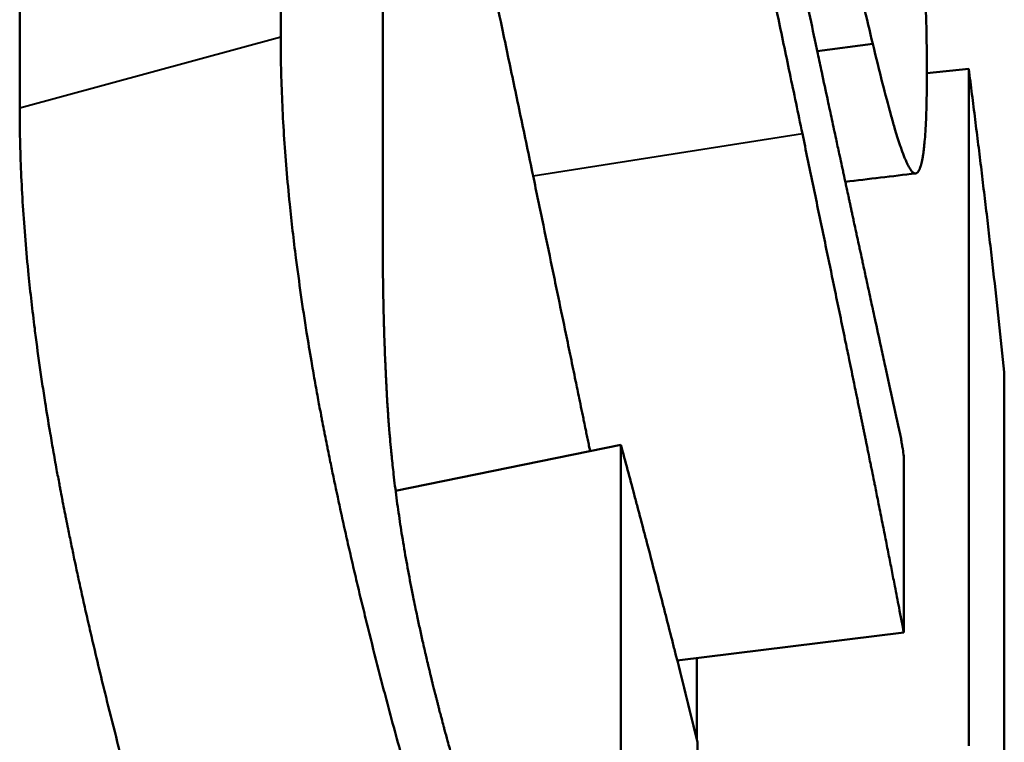
# Model space of a CAD drawing. Units: millimetres. Extents: x 76 to 497, y 174 to 379.
# Drawn here: x 416 to 418, y 336 to 338 of the extents above; entities that cross this region are included whole.
import ezdxf

# ---------------------------------------------------------------- set-up
doc = ezdxf.new("R2010")
doc.units = ezdxf.units.MM
doc.header["$LTSCALE"] = 1.5
doc.layers.add('Visible Edges(Frese)', color=7, linetype='Continuous', lineweight=50)
doc.layers.add('Visible Tangent Edges(Frese)', color=7, linetype='Continuous', lineweight=40)

msp = doc.modelspace()

# ---------------------------------------------------------------- linework, layer by layer
at = {"layer": 'Visible Edges(Frese)'}
for p, q in [((416.657, 337.6736), (416.657, 338.8912)), ((416.1801, 337.5436), (416.1801, 338.7612)), ((416.8436, 338.359), (416.8436, 337.2893)), ((417.6373, 337.647), (417.7387, 337.6606)), ((417.8377, 337.6072), (417.9141, 337.6147)), ((417.9141, 336.3788), (417.9141, 337.6147)), ((417.9791, 337.0613), (417.9791, 335.9754)), ((416.8669, 336.8446), (417.2785, 336.9282)), ((417.2785, 335.5262), (417.2785, 336.9282)), ((417.7956, 336.9077), (417.7956, 336.5856)), ((417.3815, 336.5345), (417.7956, 336.5856)), ((417.4172, 336.3917), (417.4172, 336.5389)), ((417.4187, 336.3854), (417.4187, 334.5094))]:
    msp.add_line(p, q, dxfattribs=at)
for points, knots in [([(417.7387, 337.6606), (417.7333, 337.6831), (417.7276, 337.7068), (417.7217, 337.7319), (417.7172, 337.7507), (417.7127, 337.7703), (417.708, 337.7906), (417.7064, 337.7974), (417.7048, 337.8042), (417.7032, 337.8112), (417.7, 337.825), (417.6967, 337.8392), (417.6934, 337.8538), (417.6918, 337.861), (417.6901, 337.8684), (417.6884, 337.8758), (417.685, 337.8907), (417.6815, 337.9059), (417.678, 337.9214), (417.6763, 337.9291), (417.6745, 337.937), (417.6727, 337.9449), (417.6691, 337.9608), (417.6655, 337.9769), (417.6618, 337.9935), (417.6599, 338.0017), (417.658, 338.0101), (417.6561, 338.0185), (417.6533, 338.0311), (417.6504, 338.0439), (417.6475, 338.0569), (417.6465, 338.0613), (417.6455, 338.0656), (417.6446, 338.07), (417.6426, 338.0787), (417.6406, 338.0876), (417.6386, 338.0965), (417.6376, 338.1009), (417.6366, 338.1054), (417.6356, 338.1099), (417.6341, 338.1167), (417.6326, 338.1235), (417.6311, 338.1303), (417.6305, 338.1326), (417.63, 338.1349), (417.6295, 338.1372), (417.6285, 338.1417), (417.6275, 338.1463), (417.6264, 338.151), (417.6259, 338.1533), (417.6254, 338.1556), (417.6249, 338.1579), (417.6241, 338.1614), (417.6233, 338.1649), (417.6225, 338.1684), (417.6217, 338.1719), (417.621, 338.1754), (417.6202, 338.179), (417.6194, 338.1825), (417.6186, 338.186), (417.6178, 338.1896), (417.617, 338.1931), (417.6162, 338.1967), (417.6154, 338.2003), (417.6146, 338.2038), (417.6138, 338.2074), (417.613, 338.211), (417.6122, 338.2146), (417.6114, 338.2182), (417.6106, 338.2218), (417.6098, 338.2254), (417.6089, 338.229), (417.6081, 338.2327), (417.6073, 338.2363), (417.6065, 338.2399), (417.6057, 338.2435), (417.6046, 338.2484), (417.6035, 338.2532), (417.6024, 338.2581), (417.6019, 338.2605), (417.6013, 338.2629), (417.6008, 338.2654), (417.5997, 338.2702), (417.5986, 338.2751), (417.5974, 338.28), (417.5969, 338.2824), (417.5963, 338.2849), (417.5958, 338.2873), (417.5941, 338.2947), (417.5924, 338.3021), (417.5908, 338.3095), (417.5896, 338.3144), (417.5885, 338.3193), (417.5874, 338.3243), (417.5851, 338.3342), (417.5829, 338.3441), (417.5806, 338.3541), (417.5794, 338.3591), (417.5783, 338.3641), (417.5771, 338.3691), (417.5737, 338.3841), (417.5702, 338.3993), (417.5667, 338.4145), (417.5643, 338.4246), (417.562, 338.4348), (417.5596, 338.4451), (417.5548, 338.4655), (417.55, 338.4861), (417.5451, 338.5069), (417.5427, 338.5173), (417.5402, 338.5278), (417.5378, 338.5382), (417.5304, 338.5696), (417.5228, 338.6014), (417.5151, 338.6336), (417.51, 338.655), (417.5048, 338.6766), (417.4995, 338.6984), (417.489, 338.7419), (417.4783, 338.7861), (417.4672, 338.8309), (417.4562, 338.8757), (417.4448, 338.9212), (417.4332, 338.9673)], [0, 0, 0, 0, 0.166667, 0.166667, 0.166667, 0.291667, 0.291667, 0.291667, 0.333333, 0.333333, 0.333333, 0.416667, 0.416667, 0.416667, 0.458333, 0.458333, 0.458333, 0.541667, 0.541667, 0.541667, 0.583333, 0.583333, 0.583333, 0.666667, 0.666667, 0.666667, 0.708333, 0.708333, 0.708333, 0.770833, 0.770833, 0.770833, 0.791667, 0.791667, 0.791667, 0.833333, 0.833333, 0.833333, 0.854167, 0.854167, 0.854167, 0.885417, 0.885417, 0.885417, 0.895833, 0.895833, 0.895833, 0.916667, 0.916667, 0.916667, 0.927083, 0.927083, 0.927083, 0.942708, 0.942708, 0.942708, 0.958333, 0.958333, 0.958333, 0.973958, 0.973958, 0.973958, 0.989583, 0.989583, 0.989583, 1.005208, 1.005208, 1.005208, 1.020833, 1.020833, 1.020833, 1.036458, 1.036458, 1.036458, 1.052083, 1.052083, 1.052083, 1.072917, 1.072917, 1.072917, 1.083333, 1.083333, 1.083333, 1.104167, 1.104167, 1.104167, 1.114583, 1.114583, 1.114583, 1.145833, 1.145833, 1.145833, 1.166667, 1.166667, 1.166667, 1.208333, 1.208333, 1.208333, 1.229167, 1.229167, 1.229167, 1.291667, 1.291667, 1.291667, 1.333333, 1.333333, 1.333333, 1.416667, 1.416667, 1.416667, 1.458333, 1.458333, 1.458333, 1.583333, 1.583333, 1.583333, 1.666667, 1.666667, 1.666667, 1.833333, 1.833333, 1.833333, 2, 2, 2, 2]), ([(417.6101, 337.4966), (417.6023, 337.5341), (417.5947, 337.5708), (417.5871, 337.6068), (417.5796, 337.6428), (417.5722, 337.678), (417.5649, 337.7126), (417.5613, 337.7298), (417.5577, 337.7469), (417.5541, 337.7638), (417.5487, 337.7892), (417.5435, 337.8142), (417.5383, 337.8387), (417.5366, 337.8469), (417.5349, 337.855), (417.5332, 337.8631), (417.5298, 337.8793), (417.5264, 337.8954), (417.5231, 337.9112), (417.5214, 337.9191), (417.5198, 337.927), (417.5181, 337.9348), (417.5156, 337.9465), (417.5132, 337.9582), (417.5108, 337.9697), (417.51, 337.9736), (417.5092, 337.9774), (417.5084, 337.9812), (417.5068, 337.9889), (417.5052, 337.9965), (417.5036, 338.0041), (417.5028, 338.0078), (417.5021, 338.0116), (417.5013, 338.0154), (417.5001, 338.021), (417.4989, 338.0266), (417.4978, 338.0322), (417.4974, 338.0341), (417.497, 338.0359), (417.4966, 338.0378), (417.4958, 338.0415), (417.4951, 338.0452), (417.4943, 338.0489), (417.4939, 338.0507), (417.4935, 338.0526), (417.4932, 338.0544), (417.4924, 338.0581), (417.4916, 338.0617), (417.4909, 338.0654), (417.4905, 338.0672), (417.4901, 338.0691), (417.4897, 338.0709), (417.4892, 338.0736), (417.4886, 338.0763), (417.4881, 338.0791), (417.4875, 338.0818), (417.4869, 338.0845), (417.4864, 338.0872), (417.4858, 338.0899), (417.4853, 338.0926), (417.4847, 338.0953), (417.4841, 338.098), (417.4836, 338.1007), (417.483, 338.1034), (417.4823, 338.107), (417.4816, 338.1106), (417.4808, 338.1142), (417.4804, 338.116), (417.4801, 338.1178), (417.4797, 338.1196), (417.479, 338.1232), (417.4782, 338.1268), (417.4775, 338.1304), (417.4771, 338.1322), (417.4768, 338.134), (417.4764, 338.1358), (417.4757, 338.1395), (417.4749, 338.1431), (417.4742, 338.1467), (417.4738, 338.1485), (417.4735, 338.1503), (417.4731, 338.1521), (417.472, 338.1575), (417.4709, 338.1629), (417.4698, 338.1683), (417.4691, 338.1719), (417.4684, 338.1755), (417.4676, 338.1791), (417.4662, 338.1863), (417.4647, 338.1935), (417.4633, 338.2007), (417.4626, 338.2043), (417.4618, 338.2079), (417.4611, 338.2115), (417.459, 338.2223), (417.4568, 338.2331), (417.4547, 338.2439), (417.4532, 338.2512), (417.4518, 338.2584), (417.4504, 338.2656), (417.4475, 338.28), (417.4447, 338.2944), (417.4419, 338.3088), (417.4405, 338.316), (417.4391, 338.3233), (417.4377, 338.3305), (417.4335, 338.3521), (417.4294, 338.3738), (417.4253, 338.3954), (417.4226, 338.4098), (417.4198, 338.4243), (417.4172, 338.4387), (417.4118, 338.4676), (417.4064, 338.4964), (417.4012, 338.5253), (417.396, 338.5542), (417.3908, 338.5831), (417.3857, 338.612)], [0, 0, 0, 0, 0.166667, 0.166667, 0.166667, 0.333333, 0.333333, 0.333333, 0.416667, 0.416667, 0.416667, 0.541667, 0.541667, 0.541667, 0.583333, 0.583333, 0.583333, 0.666667, 0.666667, 0.666667, 0.708333, 0.708333, 0.708333, 0.770833, 0.770833, 0.770833, 0.791667, 0.791667, 0.791667, 0.833333, 0.833333, 0.833333, 0.854167, 0.854167, 0.854167, 0.885417, 0.885417, 0.885417, 0.895833, 0.895833, 0.895833, 0.916667, 0.916667, 0.916667, 0.927083, 0.927083, 0.927083, 0.947917, 0.947917, 0.947917, 0.958333, 0.958333, 0.958333, 0.973958, 0.973958, 0.973958, 0.989583, 0.989583, 0.989583, 1.005208, 1.005208, 1.005208, 1.020833, 1.020833, 1.020833, 1.041667, 1.041667, 1.041667, 1.052083, 1.052083, 1.052083, 1.072917, 1.072917, 1.072917, 1.083333, 1.083333, 1.083333, 1.104167, 1.104167, 1.104167, 1.114583, 1.114583, 1.114583, 1.145833, 1.145833, 1.145833, 1.166667, 1.166667, 1.166667, 1.208333, 1.208333, 1.208333, 1.229167, 1.229167, 1.229167, 1.291667, 1.291667, 1.291667, 1.333333, 1.333333, 1.333333, 1.416667, 1.416667, 1.416667, 1.458333, 1.458333, 1.458333, 1.583333, 1.583333, 1.583333, 1.666667, 1.666667, 1.666667, 1.833333, 1.833333, 1.833333, 2, 2, 2, 2]), ([(417.1181, 337.4198), (417.1104, 337.4566), (417.1029, 337.4928), (417.0954, 337.5282), (417.088, 337.5636), (417.0807, 337.5983), (417.0735, 337.6323), (417.07, 337.6494), (417.0664, 337.6662), (417.0629, 337.6828), (417.0577, 337.7078), (417.0525, 337.7324), (417.0474, 337.7566), (417.0457, 337.7647), (417.044, 337.7727), (417.0423, 337.7807), (417.039, 337.7966), (417.0357, 337.8124), (417.0324, 337.828), (417.0307, 337.8358), (417.0291, 337.8435), (417.0275, 337.8513), (417.0251, 337.8628), (417.0227, 337.8743), (417.0203, 337.8857), (417.0195, 337.8895), (417.0187, 337.8932), (417.0179, 337.897), (417.0164, 337.9046), (417.0148, 337.912), (417.0133, 337.9195), (417.0125, 337.9232), (417.0117, 337.9269), (417.0109, 337.9306), (417.0098, 337.9362), (417.0086, 337.9417), (417.0075, 337.9472), (417.0071, 337.9491), (417.0067, 337.9509), (417.0063, 337.9527), (417.0056, 337.9564), (417.0048, 337.96), (417.0041, 337.9637), (417.0037, 337.9655), (417.0033, 337.9673), (417.003, 337.9691), (417.0022, 337.9728), (417.0015, 337.9764), (417.0007, 337.98), (417.0003, 337.9818), (417, 337.9836), (416.9996, 337.9854), (416.999, 337.9881), (416.9985, 337.9908), (416.9979, 337.9934), (416.9974, 337.9961), (416.9968, 337.9988), (416.9963, 338.0015), (416.9957, 338.0042), (416.9952, 338.0068), (416.9946, 338.0095), (416.9941, 338.0121), (416.9935, 338.0148), (416.993, 338.0175), (416.9923, 338.021), (416.9915, 338.0246), (416.9908, 338.0281), (416.9904, 338.0299), (416.9901, 338.0317), (416.9897, 338.0335), (416.989, 338.037), (416.9883, 338.0406), (416.9875, 338.0441), (416.9872, 338.0459), (416.9868, 338.0477), (416.9865, 338.0494), (416.9857, 338.053), (416.985, 338.0565), (416.9843, 338.0601), (416.9839, 338.0619), (416.9836, 338.0636), (416.9832, 338.0654), (416.9821, 338.0708), (416.981, 338.0761), (416.98, 338.0814), (416.9793, 338.085), (416.9785, 338.0885), (416.9778, 338.0921), (416.9764, 338.0992), (416.975, 338.1063), (416.9735, 338.1134), (416.9728, 338.117), (416.9721, 338.1205), (416.9714, 338.1241), (416.9693, 338.1347), (416.9672, 338.1454), (416.9651, 338.1561), (416.9637, 338.1632), (416.9623, 338.1703), (416.9609, 338.1774), (416.9581, 338.1917), (416.9553, 338.2059), (416.9525, 338.2201), (416.9511, 338.2272), (416.9498, 338.2344), (416.9484, 338.2415), (416.9443, 338.2629), (416.9402, 338.2842), (416.9362, 338.3056), (416.9335, 338.3199), (416.9308, 338.3341), (416.9281, 338.3484), (416.9228, 338.3769), (416.9176, 338.4054), (416.9125, 338.434), (416.9073, 338.4625), (416.9022, 338.4911), (416.8972, 338.5197)], [0, 0, 0, 0, 0.166667, 0.166667, 0.166667, 0.333333, 0.333333, 0.333333, 0.416667, 0.416667, 0.416667, 0.541667, 0.541667, 0.541667, 0.583333, 0.583333, 0.583333, 0.666667, 0.666667, 0.666667, 0.708333, 0.708333, 0.708333, 0.770833, 0.770833, 0.770833, 0.791667, 0.791667, 0.791667, 0.833333, 0.833333, 0.833333, 0.854167, 0.854167, 0.854167, 0.885417, 0.885417, 0.885417, 0.895833, 0.895833, 0.895833, 0.916667, 0.916667, 0.916667, 0.927083, 0.927083, 0.927083, 0.947917, 0.947917, 0.947917, 0.958333, 0.958333, 0.958333, 0.973958, 0.973958, 0.973958, 0.989583, 0.989583, 0.989583, 1.005208, 1.005208, 1.005208, 1.020833, 1.020833, 1.020833, 1.041667, 1.041667, 1.041667, 1.052083, 1.052083, 1.052083, 1.072917, 1.072917, 1.072917, 1.083333, 1.083333, 1.083333, 1.104167, 1.104167, 1.104167, 1.114583, 1.114583, 1.114583, 1.145833, 1.145833, 1.145833, 1.166667, 1.166667, 1.166667, 1.208333, 1.208333, 1.208333, 1.229167, 1.229167, 1.229167, 1.291667, 1.291667, 1.291667, 1.333333, 1.333333, 1.333333, 1.416667, 1.416667, 1.416667, 1.458333, 1.458333, 1.458333, 1.583333, 1.583333, 1.583333, 1.666667, 1.666667, 1.666667, 1.833333, 1.833333, 1.833333, 2, 2, 2, 2]), ([(417.7916, 338.3323), (417.794, 338.3093), (417.7963, 338.2864), (417.7985, 338.2636), (417.8007, 338.2408), (417.8028, 338.2181), (417.8049, 338.1956), (417.8059, 338.1843), (417.8069, 338.1731), (417.8079, 338.1619), (417.8094, 338.1451), (417.8108, 338.1284), (417.8121, 338.1117), (417.8126, 338.1062), (417.8131, 338.1007), (417.8135, 338.0951), (417.8144, 338.0841), (417.8153, 338.073), (417.8161, 338.0621), (417.8165, 338.0566), (417.817, 338.0511), (417.8174, 338.0456), (417.818, 338.0374), (417.8186, 338.0292), (417.8192, 338.021), (417.8194, 338.0183), (417.8196, 338.0155), (417.8198, 338.0128), (417.8202, 338.0074), (417.8206, 338.0019), (417.821, 337.9965), (417.8212, 337.9938), (417.8214, 337.9911), (417.8216, 337.9884), (417.8219, 337.983), (417.8223, 337.9775), (417.8227, 337.9721), (417.8229, 337.9694), (417.8231, 337.9667), (417.8232, 337.964), (417.8235, 337.96), (417.8238, 337.956), (417.824, 337.9519), (417.8241, 337.9506), (417.8242, 337.9492), (417.8243, 337.9479), (417.8244, 337.9459), (417.8246, 337.9439), (417.8247, 337.9418), (417.8248, 337.9398), (417.825, 337.9378), (417.8251, 337.9358), (417.8252, 337.9338), (417.8254, 337.9318), (417.8255, 337.9298), (417.8256, 337.9278), (417.8258, 337.9258), (417.8259, 337.9238), (417.826, 337.9211), (417.8262, 337.9185), (417.8264, 337.9158), (417.8265, 337.9145), (417.8265, 337.9132), (417.8266, 337.9119), (417.8269, 337.9079), (417.8271, 337.904), (417.8273, 337.9001), (417.8275, 337.8975), (417.8277, 337.8949), (417.8278, 337.8923), (417.8281, 337.8872), (417.8284, 337.882), (417.8287, 337.8769), (417.8289, 337.8744), (417.829, 337.8719), (417.8292, 337.8693), (417.8294, 337.8643), (417.8297, 337.8593), (417.83, 337.8543), (417.8301, 337.8518), (417.8303, 337.8493), (417.8304, 337.8469), (417.8308, 337.8395), (417.8312, 337.8322), (417.8315, 337.825), (417.8318, 337.8201), (417.832, 337.8154), (417.8322, 337.8106), (417.8327, 337.8012), (417.8331, 337.7918), (417.8335, 337.7827), (417.8337, 337.7781), (417.8339, 337.7736), (417.8341, 337.7691), (417.8346, 337.7555), (417.8351, 337.7424), (417.8355, 337.7296), (417.8358, 337.721), (417.8361, 337.7127), (417.8363, 337.7044), (417.8368, 337.688), (417.8371, 337.6722), (417.8373, 337.6569), (417.8375, 337.6417), (417.8377, 337.6272), (417.8377, 337.6132)], [0, 0, 0, 0, 0.166667, 0.166667, 0.166667, 0.333333, 0.333333, 0.333333, 0.416667, 0.416667, 0.416667, 0.541667, 0.541667, 0.541667, 0.583333, 0.583333, 0.583333, 0.666667, 0.666667, 0.666667, 0.708333, 0.708333, 0.708333, 0.770833, 0.770833, 0.770833, 0.791667, 0.791667, 0.791667, 0.833333, 0.833333, 0.833333, 0.854167, 0.854167, 0.854167, 0.895833, 0.895833, 0.895833, 0.916667, 0.916667, 0.916667, 0.947917, 0.947917, 0.947917, 0.958333, 0.958333, 0.958333, 0.973958, 0.973958, 0.973958, 0.989583, 0.989583, 0.989583, 1.005208, 1.005208, 1.005208, 1.020833, 1.020833, 1.020833, 1.041667, 1.041667, 1.041667, 1.052083, 1.052083, 1.052083, 1.083333, 1.083333, 1.083333, 1.104167, 1.104167, 1.104167, 1.145833, 1.145833, 1.145833, 1.166667, 1.166667, 1.166667, 1.208333, 1.208333, 1.208333, 1.229167, 1.229167, 1.229167, 1.291667, 1.291667, 1.291667, 1.333333, 1.333333, 1.333333, 1.416667, 1.416667, 1.416667, 1.458333, 1.458333, 1.458333, 1.583333, 1.583333, 1.583333, 1.666667, 1.666667, 1.666667, 1.833333, 1.833333, 1.833333, 2, 2, 2, 2]), ([(417.6109, 337.7727), (417.6153, 337.7517), (417.6197, 337.7303), (417.6243, 337.7086), (417.6289, 337.6869), (417.6336, 337.6649), (417.6383, 337.6425), (417.6407, 337.6314), (417.6431, 337.6201), (417.6455, 337.6088), (417.6491, 337.5918), (417.6528, 337.5746), (417.6566, 337.5572), (417.6578, 337.5514), (417.6591, 337.5456), (417.6603, 337.5398), (417.6628, 337.5281), (417.6653, 337.5164), (417.6679, 337.5046), (417.6692, 337.4987), (417.6704, 337.4927), (417.6717, 337.4868), (417.6736, 337.4779), (417.6756, 337.4689), (417.6775, 337.4599), (417.6782, 337.4569), (417.6788, 337.4539), (417.6795, 337.4508), (417.6808, 337.4448), (417.6821, 337.4388), (417.6834, 337.4327), (417.684, 337.4296), (417.6847, 337.4266), (417.6854, 337.4236), (417.6867, 337.4175), (417.688, 337.4113), (417.6893, 337.4052), (417.69, 337.4021), (417.6906, 337.3991), (417.6913, 337.396), (417.6923, 337.3914), (417.6933, 337.3868), (417.6943, 337.3821), (417.6946, 337.3806), (417.695, 337.379), (417.6953, 337.3775), (417.6958, 337.3752), (417.6963, 337.3728), (417.6968, 337.3705), (417.6973, 337.3682), (417.6978, 337.3658), (417.6983, 337.3635), (417.6988, 337.3612), (417.6993, 337.3588), (417.6998, 337.3565), (417.7003, 337.3542), (417.7008, 337.3518), (417.7013, 337.3495), (417.702, 337.3464), (417.7027, 337.3433), (417.7033, 337.3402), (417.7037, 337.3386), (417.704, 337.3371), (417.7043, 337.3355), (417.7053, 337.3309), (417.7063, 337.3262), (417.7073, 337.3216), (417.708, 337.3185), (417.7087, 337.3155), (417.7093, 337.3124), (417.7107, 337.3062), (417.712, 337.3001), (417.7133, 337.294), (417.714, 337.2909), (417.7146, 337.2879), (417.7153, 337.2848), (417.7166, 337.2787), (417.7179, 337.2726), (417.7192, 337.2666), (417.7199, 337.2635), (417.7205, 337.2605), (417.7212, 337.2575), (417.7231, 337.2484), (417.7251, 337.2394), (417.727, 337.2304), (417.7283, 337.2244), (417.7296, 337.2184), (417.7309, 337.2125), (417.7335, 337.2005), (417.7361, 337.1887), (417.7386, 337.1769), (417.7399, 337.171), (417.7412, 337.1651), (417.7425, 337.1593), (417.7463, 337.1417), (417.7501, 337.1243), (417.7538, 337.107), (417.7563, 337.0955), (417.7588, 337.0841), (417.7613, 337.0727), (417.7663, 337.0499), (417.7712, 337.0275), (417.776, 337.0053), (417.7809, 336.9831), (417.7857, 336.9611), (417.7904, 336.9395)], [0, 0, 0, 0, 0.166667, 0.166667, 0.166667, 0.333333, 0.333333, 0.333333, 0.416667, 0.416667, 0.416667, 0.541667, 0.541667, 0.541667, 0.583333, 0.583333, 0.583333, 0.666667, 0.666667, 0.666667, 0.708333, 0.708333, 0.708333, 0.770833, 0.770833, 0.770833, 0.791667, 0.791667, 0.791667, 0.833333, 0.833333, 0.833333, 0.854167, 0.854167, 0.854167, 0.895833, 0.895833, 0.895833, 0.916667, 0.916667, 0.916667, 0.947917, 0.947917, 0.947917, 0.958333, 0.958333, 0.958333, 0.973958, 0.973958, 0.973958, 0.989583, 0.989583, 0.989583, 1.005208, 1.005208, 1.005208, 1.020833, 1.020833, 1.020833, 1.041667, 1.041667, 1.041667, 1.052083, 1.052083, 1.052083, 1.083333, 1.083333, 1.083333, 1.104167, 1.104167, 1.104167, 1.145833, 1.145833, 1.145833, 1.166667, 1.166667, 1.166667, 1.208333, 1.208333, 1.208333, 1.229167, 1.229167, 1.229167, 1.291667, 1.291667, 1.291667, 1.333333, 1.333333, 1.333333, 1.416667, 1.416667, 1.416667, 1.458333, 1.458333, 1.458333, 1.583333, 1.583333, 1.583333, 1.666667, 1.666667, 1.666667, 1.833333, 1.833333, 1.833333, 2, 2, 2, 2]), ([(416.9938, 335.9706), (416.9774, 336.0225), (416.9614, 336.0743), (416.9459, 336.1258), (416.9303, 336.1773), (416.9152, 336.2286), (416.9006, 336.2797), (416.8933, 336.3052), (416.8861, 336.3307), (416.8791, 336.3561), (416.8685, 336.3943), (416.8582, 336.4323), (416.8482, 336.4702), (416.8449, 336.4828), (416.8416, 336.4954), (416.8383, 336.508), (416.8318, 336.5333), (416.8254, 336.5584), (416.8191, 336.5836), (416.816, 336.5961), (416.8129, 336.6087), (416.8098, 336.6212), (416.8052, 336.64), (416.8007, 336.6588), (416.7962, 336.6775), (416.7948, 336.6838), (416.7933, 336.69), (416.7918, 336.6962), (416.7889, 336.7087), (416.786, 336.7212), (416.7832, 336.7337), (416.7817, 336.7399), (416.7803, 336.7461), (416.7789, 336.7523), (416.7761, 336.7648), (416.7733, 336.7772), (416.7706, 336.7896), (416.7692, 336.7958), (416.7678, 336.8021), (416.7665, 336.8083), (416.7645, 336.8176), (416.7625, 336.8269), (416.7605, 336.8362), (416.7598, 336.8393), (416.7591, 336.8424), (416.7585, 336.8455), (416.7575, 336.8501), (416.7565, 336.8547), (416.7555, 336.8594), (416.7546, 336.864), (416.7536, 336.8687), (416.7526, 336.8733), (416.7517, 336.8779), (416.7507, 336.8826), (416.7497, 336.8872), (416.7488, 336.8918), (416.7478, 336.8965), (416.7469, 336.9011), (416.7456, 336.9072), (416.7444, 336.9134), (416.7432, 336.9195), (416.7426, 336.9226), (416.7419, 336.9256), (416.7413, 336.9287), (416.7401, 336.9348), (416.7389, 336.9409), (416.7377, 336.9469), (416.7371, 336.95), (416.7365, 336.953), (416.7359, 336.9561), (416.7348, 336.9621), (416.7336, 336.9682), (416.7324, 336.9742), (416.7319, 336.9772), (416.7313, 336.9802), (416.7307, 336.9833), (416.729, 336.9923), (416.7273, 337.0013), (416.7257, 337.0103), (416.7246, 337.0162), (416.7235, 337.0222), (416.7224, 337.0281), (416.7202, 337.04), (416.7181, 337.0519), (416.7161, 337.0637), (416.7151, 337.0696), (416.7141, 337.0754), (416.7131, 337.0813), (416.7101, 337.0989), (416.7072, 337.1164), (416.7044, 337.1337), (416.7026, 337.1452), (416.7008, 337.1567), (416.699, 337.1682), (416.6956, 337.1911), (416.6923, 337.2137), (416.6893, 337.2361), (416.6877, 337.2474), (416.6863, 337.2585), (416.6848, 337.2696), (416.6806, 337.3029), (416.6768, 337.3357), (416.6735, 337.368), (416.6713, 337.3895), (416.6694, 337.4108), (416.6676, 337.4318), (416.6641, 337.4739), (416.6614, 337.5151), (416.6597, 337.5554), (416.6579, 337.5958), (416.657, 337.6352), (416.657, 337.6736)], [0, 0, 0, 0, 0.166667, 0.166667, 0.166667, 0.333333, 0.333333, 0.333333, 0.416667, 0.416667, 0.416667, 0.541667, 0.541667, 0.541667, 0.583333, 0.583333, 0.583333, 0.666667, 0.666667, 0.666667, 0.708333, 0.708333, 0.708333, 0.770833, 0.770833, 0.770833, 0.791667, 0.791667, 0.791667, 0.833333, 0.833333, 0.833333, 0.854167, 0.854167, 0.854167, 0.895833, 0.895833, 0.895833, 0.916667, 0.916667, 0.916667, 0.947917, 0.947917, 0.947917, 0.958333, 0.958333, 0.958333, 0.973958, 0.973958, 0.973958, 0.989583, 0.989583, 0.989583, 1.005208, 1.005208, 1.005208, 1.020833, 1.020833, 1.020833, 1.041667, 1.041667, 1.041667, 1.052083, 1.052083, 1.052083, 1.072917, 1.072917, 1.072917, 1.083333, 1.083333, 1.083333, 1.104167, 1.104167, 1.104167, 1.114583, 1.114583, 1.114583, 1.145833, 1.145833, 1.145833, 1.166667, 1.166667, 1.166667, 1.208333, 1.208333, 1.208333, 1.229167, 1.229167, 1.229167, 1.291667, 1.291667, 1.291667, 1.333333, 1.333333, 1.333333, 1.416667, 1.416667, 1.416667, 1.458333, 1.458333, 1.458333, 1.583333, 1.583333, 1.583333, 1.666667, 1.666667, 1.666667, 1.833333, 1.833333, 1.833333, 2, 2, 2, 2]), ([(417.8377, 337.6132), (417.8377, 337.5916), (417.8375, 337.5718), (417.837, 337.5539), (417.8366, 337.536), (417.836, 337.52), (417.8352, 337.5058), (417.8348, 337.4987), (417.8344, 337.492), (417.8338, 337.4858), (417.8331, 337.4766), (417.8322, 337.4683), (417.8312, 337.4612), (417.8309, 337.4588), (417.8305, 337.4565), (417.8302, 337.4543), (417.8294, 337.45), (417.8287, 337.4461), (417.8278, 337.4427), (417.8274, 337.441), (417.827, 337.4394), (417.8266, 337.438), (417.8259, 337.4358), (417.8252, 337.4338), (417.8245, 337.4321), (417.8243, 337.4316), (417.824, 337.431), (417.8238, 337.4305), (417.8233, 337.4295), (417.8228, 337.4286), (417.8223, 337.4278), (417.822, 337.4275), (417.8217, 337.4271), (417.8215, 337.4268), (417.8211, 337.4263), (417.8207, 337.4258), (417.8202, 337.4255), (417.8201, 337.4253), (417.82, 337.4252), (417.8198, 337.4251), (417.8195, 337.4249), (417.8193, 337.4247), (417.819, 337.4246), (417.8188, 337.4245), (417.8187, 337.4244), (417.8185, 337.4244), (417.8182, 337.4242), (417.8179, 337.4241), (417.8176, 337.4241), (417.8175, 337.424), (417.8173, 337.424), (417.8172, 337.424), (417.817, 337.4239), (417.8167, 337.4239), (417.8165, 337.4239), (417.8163, 337.4239), (417.816, 337.4239), (417.8158, 337.424), (417.8156, 337.424), (417.8153, 337.4241), (417.8151, 337.4241), (417.8149, 337.4242), (417.8146, 337.4243), (417.8144, 337.4244), (417.8141, 337.4245), (417.8137, 337.4247), (417.8134, 337.4249), (417.8132, 337.425), (417.8131, 337.4251), (417.8129, 337.4252), (417.8126, 337.4255), (417.8122, 337.4257), (417.8119, 337.426), (417.8117, 337.4262), (417.8115, 337.4264), (417.8113, 337.4265), (417.811, 337.4269), (417.8106, 337.4272), (417.8103, 337.4276), (417.8101, 337.4278), (417.8099, 337.428), (417.8097, 337.4282), (417.8092, 337.4289), (417.8087, 337.4296), (417.8081, 337.4304), (417.8077, 337.431), (417.8073, 337.4315), (417.807, 337.4321), (417.8062, 337.4333), (417.8054, 337.4346), (417.8046, 337.4361), (417.8042, 337.4368), (417.8038, 337.4376), (417.8034, 337.4384), (417.8022, 337.4408), (417.8009, 337.4434), (417.7996, 337.4464), (417.7987, 337.4484), (417.7978, 337.4505), (417.7969, 337.4527), (417.7951, 337.4572), (417.7932, 337.4622), (417.7913, 337.4677), (417.7903, 337.4705), (417.7893, 337.4734), (417.7883, 337.4764), (417.7852, 337.4855), (417.782, 337.4958), (417.7786, 337.5072), (417.7764, 337.5148), (417.7741, 337.523), (417.7716, 337.5316), (417.7668, 337.5489), (417.7617, 337.5684), (417.7562, 337.5899), (417.7507, 337.6114), (417.7449, 337.635), (417.7387, 337.6606)], [0, 0, 0, 0, 0.166667, 0.166667, 0.166667, 0.333333, 0.333333, 0.333333, 0.416667, 0.416667, 0.416667, 0.541667, 0.541667, 0.541667, 0.583333, 0.583333, 0.583333, 0.666667, 0.666667, 0.666667, 0.708333, 0.708333, 0.708333, 0.770833, 0.770833, 0.770833, 0.791667, 0.791667, 0.791667, 0.833333, 0.833333, 0.833333, 0.854167, 0.854167, 0.854167, 0.885417, 0.885417, 0.885417, 0.895833, 0.895833, 0.895833, 0.916667, 0.916667, 0.916667, 0.927083, 0.927083, 0.927083, 0.947917, 0.947917, 0.947917, 0.958333, 0.958333, 0.958333, 0.973958, 0.973958, 0.973958, 0.989583, 0.989583, 0.989583, 1.005208, 1.005208, 1.005208, 1.020833, 1.020833, 1.020833, 1.041667, 1.041667, 1.041667, 1.052083, 1.052083, 1.052083, 1.072917, 1.072917, 1.072917, 1.083333, 1.083333, 1.083333, 1.104167, 1.104167, 1.104167, 1.114583, 1.114583, 1.114583, 1.145833, 1.145833, 1.145833, 1.166667, 1.166667, 1.166667, 1.208333, 1.208333, 1.208333, 1.229167, 1.229167, 1.229167, 1.291667, 1.291667, 1.291667, 1.333333, 1.333333, 1.333333, 1.416667, 1.416667, 1.416667, 1.458333, 1.458333, 1.458333, 1.583333, 1.583333, 1.583333, 1.666667, 1.666667, 1.666667, 1.833333, 1.833333, 1.833333, 2, 2, 2, 2]), ([(417.9141, 337.6147), (417.9161, 337.5993), (417.918, 337.5839), (417.92, 337.5686), (417.9219, 337.5532), (417.9239, 337.5379), (417.9258, 337.5225), (417.9268, 337.5148), (417.9277, 337.5071), (417.9287, 337.4995), (417.9306, 337.4841), (417.9325, 337.4687), (417.9344, 337.4534), (417.9353, 337.4457), (417.9363, 337.438), (417.9372, 337.4303), (417.9391, 337.415), (417.9409, 337.3996), (417.9427, 337.3842), (417.9437, 337.3765), (417.9446, 337.3689), (417.9455, 337.3612), (417.9473, 337.3458), (417.9491, 337.3304), (417.9509, 337.3151), (417.9518, 337.3074), (417.9527, 337.2997), (417.9536, 337.292), (417.9553, 337.2766), (417.9571, 337.2612), (417.9589, 337.2459), (417.9658, 337.1844), (417.9726, 337.1228), (417.9791, 337.0613)], [0, 0, 0, 0, 0.00526742, 0.00526742, 0.00526742, 0.01053485, 0.01053485, 0.01053485, 0.01316856, 0.01316856, 0.01316856, 0.01843598, 0.01843598, 0.01843598, 0.02106969, 0.02106969, 0.02106969, 0.02633712, 0.02633712, 0.02633712, 0.02897083, 0.02897083, 0.02897083, 0.03423825, 0.03423825, 0.03423825, 0.03687196, 0.03687196, 0.03687196, 0.04213938, 0.04213938, 0.04213938, 0.06320908, 0.06320908, 0.06320908, 0.06320908]), ([(416.5115, 335.8563), (416.4954, 335.9075), (416.4796, 335.9584), (416.4643, 336.0092), (416.449, 336.0599), (416.4342, 336.1105), (416.4198, 336.1608), (416.4126, 336.186), (416.4056, 336.2112), (416.3986, 336.2362), (416.3882, 336.2739), (416.3781, 336.3114), (416.3682, 336.3489), (416.3649, 336.3613), (416.3617, 336.3738), (416.3585, 336.3863), (416.352, 336.4112), (416.3457, 336.436), (416.3396, 336.4609), (416.3365, 336.4733), (416.3334, 336.4857), (416.3304, 336.4981), (416.3259, 336.5167), (416.3215, 336.5352), (416.3171, 336.5538), (416.3156, 336.5599), (416.3142, 336.5661), (416.3128, 336.5723), (416.3099, 336.5846), (416.307, 336.597), (416.3042, 336.6093), (416.3028, 336.6155), (416.3014, 336.6216), (416.3, 336.6278), (416.2973, 336.6401), (416.2945, 336.6524), (416.2918, 336.6647), (416.2905, 336.6709), (416.2892, 336.677), (416.2878, 336.6831), (416.2858, 336.6924), (416.2838, 336.7016), (416.2819, 336.7108), (416.2812, 336.7138), (416.2806, 336.7169), (416.2799, 336.72), (416.279, 336.7246), (416.278, 336.7292), (416.277, 336.7338), (416.2761, 336.7384), (416.2751, 336.743), (416.2742, 336.7476), (416.2732, 336.7522), (416.2723, 336.7567), (416.2713, 336.7613), (416.2704, 336.7659), (416.2695, 336.7705), (416.2685, 336.7751), (416.2673, 336.7812), (416.2661, 336.7873), (416.2649, 336.7933), (416.2643, 336.7964), (416.2637, 336.7994), (416.2631, 336.8024), (416.2619, 336.8085), (416.2607, 336.8145), (416.2595, 336.8205), (416.2589, 336.8235), (416.2583, 336.8266), (416.2578, 336.8296), (416.2566, 336.8356), (416.2554, 336.8416), (416.2543, 336.8476), (416.2537, 336.8505), (416.2532, 336.8535), (416.2526, 336.8565), (416.2509, 336.8655), (416.2493, 336.8744), (416.2476, 336.8833), (416.2466, 336.8892), (416.2455, 336.8951), (416.2444, 336.901), (416.2423, 336.9128), (416.2402, 336.9246), (416.2382, 336.9363), (416.2372, 336.9421), (416.2362, 336.948), (416.2352, 336.9538), (416.2323, 336.9712), (416.2294, 336.9886), (416.2267, 337.0058), (416.2249, 337.0173), (416.2231, 337.0287), (416.2214, 337.04), (416.218, 337.0628), (416.2148, 337.0853), (416.2118, 337.1076), (416.2103, 337.1187), (416.2089, 337.1298), (416.2075, 337.1408), (416.2033, 337.1739), (416.1996, 337.2066), (416.1963, 337.2387), (416.1942, 337.2601), (416.1922, 337.2813), (416.1905, 337.3023), (416.187, 337.3442), (416.1844, 337.3853), (416.1827, 337.4256), (416.181, 337.4658), (416.1801, 337.5052), (416.1801, 337.5436)], [0, 0, 0, 0, 0.166667, 0.166667, 0.166667, 0.333333, 0.333333, 0.333333, 0.416667, 0.416667, 0.416667, 0.541667, 0.541667, 0.541667, 0.583333, 0.583333, 0.583333, 0.666667, 0.666667, 0.666667, 0.708333, 0.708333, 0.708333, 0.770833, 0.770833, 0.770833, 0.791667, 0.791667, 0.791667, 0.833333, 0.833333, 0.833333, 0.854167, 0.854167, 0.854167, 0.895833, 0.895833, 0.895833, 0.916667, 0.916667, 0.916667, 0.947917, 0.947917, 0.947917, 0.958333, 0.958333, 0.958333, 0.973958, 0.973958, 0.973958, 0.989583, 0.989583, 0.989583, 1.005208, 1.005208, 1.005208, 1.020833, 1.020833, 1.020833, 1.041667, 1.041667, 1.041667, 1.052083, 1.052083, 1.052083, 1.072917, 1.072917, 1.072917, 1.083333, 1.083333, 1.083333, 1.104167, 1.104167, 1.104167, 1.114583, 1.114583, 1.114583, 1.145833, 1.145833, 1.145833, 1.166667, 1.166667, 1.166667, 1.208333, 1.208333, 1.208333, 1.229167, 1.229167, 1.229167, 1.291667, 1.291667, 1.291667, 1.333333, 1.333333, 1.333333, 1.416667, 1.416667, 1.416667, 1.458333, 1.458333, 1.458333, 1.583333, 1.583333, 1.583333, 1.666667, 1.666667, 1.666667, 1.833333, 1.833333, 1.833333, 2, 2, 2, 2]), ([(417.7956, 336.5856), (417.7929, 336.5998), (417.7899, 336.6151), (417.7867, 336.6316), (417.7842, 336.644), (417.7817, 336.657), (417.779, 336.6707), (417.7781, 336.6752), (417.7772, 336.6799), (417.7763, 336.6846), (417.7745, 336.694), (417.7726, 336.7037), (417.7706, 336.7137), (417.7696, 336.7187), (417.7686, 336.7238), (417.7676, 336.7289), (417.7656, 336.7392), (417.7635, 336.7498), (417.7613, 336.7606), (417.7603, 336.7661), (417.7592, 336.7716), (417.7581, 336.7772), (417.7559, 336.7883), (417.7536, 336.7998), (417.7512, 336.8115), (417.7501, 336.8174), (417.7489, 336.8233), (417.7477, 336.8293), (417.7459, 336.8384), (417.744, 336.8476), (417.7422, 336.8569), (417.7415, 336.86), (417.7409, 336.8632), (417.7403, 336.8663), (417.739, 336.8726), (417.7377, 336.879), (417.7364, 336.8854), (417.7358, 336.8887), (417.7351, 336.8919), (417.7344, 336.8952), (417.7334, 336.9001), (417.7324, 336.905), (417.7314, 336.91), (417.7311, 336.9116), (417.7308, 336.9133), (417.7304, 336.915), (417.7297, 336.9183), (417.7291, 336.9217), (417.7284, 336.925), (417.728, 336.9267), (417.7277, 336.9284), (417.7273, 336.9301), (417.7268, 336.9326), (417.7263, 336.9352), (417.7258, 336.9377), (417.7253, 336.9403), (417.7247, 336.9429), (417.7242, 336.9455), (417.7237, 336.948), (417.7231, 336.9506), (417.7226, 336.9532), (417.7221, 336.9558), (417.7215, 336.9585), (417.721, 336.9611), (417.7205, 336.9637), (417.7199, 336.9663), (417.7194, 336.969), (417.7188, 336.9716), (417.7183, 336.9743), (417.7178, 336.9769), (417.7172, 336.9795), (417.7167, 336.9822), (417.7161, 336.9848), (417.7156, 336.9875), (417.715, 336.9901), (417.7145, 336.9928), (417.7138, 336.9963), (417.713, 336.9998), (417.7123, 337.0034), (417.7119, 337.0051), (417.7116, 337.0069), (417.7112, 337.0087), (417.7105, 337.0122), (417.7098, 337.0158), (417.709, 337.0193), (417.7087, 337.0211), (417.7083, 337.0229), (417.7079, 337.0247), (417.7068, 337.03), (417.7057, 337.0353), (417.7046, 337.0407), (417.7039, 337.0442), (417.7032, 337.0478), (417.7024, 337.0514), (417.701, 337.0585), (417.6995, 337.0657), (417.698, 337.0728), (417.6973, 337.0764), (417.6965, 337.08), (417.6958, 337.0836), (417.6936, 337.0944), (417.6913, 337.1052), (417.6891, 337.116), (417.6876, 337.1233), (417.6861, 337.1305), (417.6846, 337.1377), (417.6816, 337.1523), (417.6786, 337.1668), (417.6756, 337.1814), (417.6741, 337.1887), (417.6725, 337.1961), (417.671, 337.2034), (417.6665, 337.2254), (417.6619, 337.2476), (417.6573, 337.2698), (417.6542, 337.2847), (417.6511, 337.2996), (417.648, 337.3145), (417.6418, 337.3444), (417.6355, 337.3746), (417.6292, 337.4049), (417.6229, 337.4353), (417.6166, 337.4658), (417.6101, 337.4966)], [0, 0, 0, 0, 0.166667, 0.166667, 0.166667, 0.291667, 0.291667, 0.291667, 0.333333, 0.333333, 0.333333, 0.416667, 0.416667, 0.416667, 0.458333, 0.458333, 0.458333, 0.541667, 0.541667, 0.541667, 0.583333, 0.583333, 0.583333, 0.666667, 0.666667, 0.666667, 0.708333, 0.708333, 0.708333, 0.770833, 0.770833, 0.770833, 0.791667, 0.791667, 0.791667, 0.833333, 0.833333, 0.833333, 0.854167, 0.854167, 0.854167, 0.885417, 0.885417, 0.885417, 0.895833, 0.895833, 0.895833, 0.916667, 0.916667, 0.916667, 0.927083, 0.927083, 0.927083, 0.942708, 0.942708, 0.942708, 0.958333, 0.958333, 0.958333, 0.973958, 0.973958, 0.973958, 0.989583, 0.989583, 0.989583, 1.005208, 1.005208, 1.005208, 1.020833, 1.020833, 1.020833, 1.036458, 1.036458, 1.036458, 1.052083, 1.052083, 1.052083, 1.072917, 1.072917, 1.072917, 1.083333, 1.083333, 1.083333, 1.104167, 1.104167, 1.104167, 1.114583, 1.114583, 1.114583, 1.145833, 1.145833, 1.145833, 1.166667, 1.166667, 1.166667, 1.208333, 1.208333, 1.208333, 1.229167, 1.229167, 1.229167, 1.291667, 1.291667, 1.291667, 1.333333, 1.333333, 1.333333, 1.416667, 1.416667, 1.416667, 1.458333, 1.458333, 1.458333, 1.583333, 1.583333, 1.583333, 1.666667, 1.666667, 1.666667, 1.833333, 1.833333, 1.833333, 2, 2, 2, 2]), ([(417.2223, 336.9168), (417.2218, 336.9193), (417.2213, 336.9218), (417.2208, 336.9244), (417.2201, 336.9278), (417.2193, 336.9313), (417.2186, 336.9348), (417.2183, 336.9365), (417.2179, 336.9383), (417.2175, 336.94), (417.2168, 336.9435), (417.2161, 336.947), (417.2154, 336.9505), (417.215, 336.9522), (417.2147, 336.9539), (417.2143, 336.9557), (417.2132, 336.9609), (417.2121, 336.9662), (417.2111, 336.9714), (417.2103, 336.9749), (417.2096, 336.9784), (417.2089, 336.9819), (417.2074, 336.989), (417.206, 336.996), (417.2045, 337.003), (417.2038, 337.0066), (417.2031, 337.0101), (417.2024, 337.0136), (417.2002, 337.0242), (417.198, 337.0348), (417.1958, 337.0455), (417.1943, 337.0526), (417.1928, 337.0597), (417.1914, 337.0668), (417.1884, 337.0811), (417.1854, 337.0954), (417.1825, 337.1098), (417.181, 337.117), (417.1795, 337.1242), (417.178, 337.1314), (417.1735, 337.153), (417.169, 337.1748), (417.1645, 337.1967), (417.1614, 337.2113), (417.1584, 337.2259), (417.1553, 337.2406), (417.1492, 337.27), (417.1431, 337.2997), (417.1369, 337.3295), (417.1306, 337.3594), (417.1244, 337.3895), (417.1181, 337.4198)], [1.0368834, 1.0368834, 1.0368834, 1.0368834, 1.0520833, 1.0520833, 1.0520833, 1.0729167, 1.0729167, 1.0729167, 1.0833333, 1.0833333, 1.0833333, 1.1041667, 1.1041667, 1.1041667, 1.1145833, 1.1145833, 1.1145833, 1.1458333, 1.1458333, 1.1458333, 1.1666667, 1.1666667, 1.1666667, 1.2083333, 1.2083333, 1.2083333, 1.2291667, 1.2291667, 1.2291667, 1.2916667, 1.2916667, 1.2916667, 1.3333333, 1.3333333, 1.3333333, 1.4166667, 1.4166667, 1.4166667, 1.4583333, 1.4583333, 1.4583333, 1.5833333, 1.5833333, 1.5833333, 1.6666667, 1.6666667, 1.6666667, 1.8333333, 1.8333333, 1.8333333, 2, 2, 2, 2]), ([(416.8436, 337.2893), (416.8436, 337.2749), (416.8437, 337.2605), (416.8438, 337.246), (416.8439, 337.2316), (416.8441, 337.2171), (416.8444, 337.2026), (416.8445, 337.1954), (416.8446, 337.1881), (416.8448, 337.1808), (416.845, 337.17), (416.8453, 337.1591), (416.8456, 337.1482), (416.8457, 337.1445), (416.8458, 337.1409), (416.846, 337.1372), (416.8462, 337.13), (416.8464, 337.1227), (416.8467, 337.1154), (416.8468, 337.1117), (416.8469, 337.1081), (416.8471, 337.1045), (416.8473, 337.099), (416.8475, 337.0935), (416.8477, 337.088), (416.8478, 337.0862), (416.8479, 337.0844), (416.8479, 337.0826), (416.8481, 337.0789), (416.8483, 337.0752), (416.8484, 337.0716), (416.8485, 337.0698), (416.8486, 337.0679), (416.8487, 337.0661), (416.8488, 337.0634), (416.8489, 337.0606), (416.849, 337.0579), (416.8491, 337.057), (416.8491, 337.0561), (416.8492, 337.0551), (416.8492, 337.0533), (416.8493, 337.0515), (416.8494, 337.0496), (416.8495, 337.0487), (416.8495, 337.0478), (416.8496, 337.0469), (416.8496, 337.0455), (416.8497, 337.0442), (416.8498, 337.0428), (416.8498, 337.0414), (416.8499, 337.04), (416.85, 337.0387), (416.85, 337.0373), (416.8501, 337.0359), (416.8502, 337.0345), (416.8502, 337.0332), (416.8503, 337.0318), (416.8504, 337.0304), (416.8505, 337.029), (416.8505, 337.0277), (416.8506, 337.0263), (416.8507, 337.0249), (416.8507, 337.0235), (416.8508, 337.0222), (416.8509, 337.0208), (416.851, 337.0194), (416.8511, 337.0181), (416.8511, 337.0167), (416.8512, 337.0153), (416.8513, 337.0139), (416.8514, 337.0121), (416.8515, 337.0103), (416.8516, 337.0084), (416.8517, 337.0075), (416.8517, 337.0066), (416.8518, 337.0057), (416.8519, 337.0039), (416.852, 337.002), (416.8521, 337.0002), (416.8522, 336.9993), (416.8522, 336.9984), (416.8523, 336.9975), (416.8525, 336.9947), (416.8527, 336.992), (416.8528, 336.9893), (416.853, 336.9874), (416.8531, 336.9856), (416.8532, 336.9838), (416.8535, 336.9801), (416.8537, 336.9765), (416.854, 336.9728), (416.8541, 336.971), (416.8543, 336.9692), (416.8544, 336.9674), (416.8548, 336.9619), (416.8553, 336.9564), (416.8557, 336.951), (416.856, 336.9473), (416.8563, 336.9437), (416.8567, 336.9401), (416.8573, 336.9328), (416.858, 336.9256), (416.8587, 336.9183), (416.859, 336.9147), (416.8594, 336.9111), (416.8598, 336.9074), (416.8609, 336.8966), (416.862, 336.8857), (416.8633, 336.8749), (416.8641, 336.8677), (416.865, 336.8605), (416.8658, 336.8533), (416.8676, 336.8389), (416.8695, 336.8245), (416.8716, 336.8101), (416.8736, 336.7958), (416.8758, 336.7815), (416.878, 336.7672)], [0, 0, 0, 0, 0.166667, 0.166667, 0.166667, 0.333333, 0.333333, 0.333333, 0.416667, 0.416667, 0.416667, 0.541667, 0.541667, 0.541667, 0.583333, 0.583333, 0.583333, 0.666667, 0.666667, 0.666667, 0.708333, 0.708333, 0.708333, 0.770833, 0.770833, 0.770833, 0.791667, 0.791667, 0.791667, 0.833333, 0.833333, 0.833333, 0.854167, 0.854167, 0.854167, 0.885417, 0.885417, 0.885417, 0.895833, 0.895833, 0.895833, 0.916667, 0.916667, 0.916667, 0.927083, 0.927083, 0.927083, 0.942708, 0.942708, 0.942708, 0.958333, 0.958333, 0.958333, 0.973958, 0.973958, 0.973958, 0.989583, 0.989583, 0.989583, 1.005208, 1.005208, 1.005208, 1.020833, 1.020833, 1.020833, 1.036458, 1.036458, 1.036458, 1.052083, 1.052083, 1.052083, 1.072917, 1.072917, 1.072917, 1.083333, 1.083333, 1.083333, 1.104167, 1.104167, 1.104167, 1.114583, 1.114583, 1.114583, 1.145833, 1.145833, 1.145833, 1.166667, 1.166667, 1.166667, 1.208333, 1.208333, 1.208333, 1.229167, 1.229167, 1.229167, 1.291667, 1.291667, 1.291667, 1.333333, 1.333333, 1.333333, 1.416667, 1.416667, 1.416667, 1.458333, 1.458333, 1.458333, 1.583333, 1.583333, 1.583333, 1.666667, 1.666667, 1.666667, 1.833333, 1.833333, 1.833333, 2, 2, 2, 2]), ([(417.7904, 336.9395), (417.7909, 336.9364), (417.7914, 336.9333), (417.7919, 336.9302), (417.7924, 336.9271), (417.793, 336.924), (417.7935, 336.921), (417.7942, 336.9165), (417.7949, 336.9121), (417.7956, 336.9077)], [0, 0, 0, 0, 0.001063614, 0.001063614, 0.001063614, 0.002127229, 0.002127229, 0.002127229, 0.003646677, 0.003646677, 0.003646677, 0.003646677]), ([(417.2785, 336.9282), (417.2826, 336.9131), (417.2866, 336.8981), (417.2907, 336.883), (417.2947, 336.868), (417.2988, 336.8529), (417.3028, 336.8379), (417.3048, 336.8304), (417.3068, 336.8228), (417.3088, 336.8153), (417.3128, 336.8002), (417.3168, 336.7852), (417.3207, 336.7701), (417.3227, 336.7626), (417.3247, 336.7551), (417.3267, 336.7475), (417.3326, 336.7249), (417.3385, 336.7023), (417.3444, 336.6797), (417.3483, 336.6646), (417.3522, 336.6495), (417.356, 336.6345), (417.358, 336.6269), (417.3599, 336.6194), (417.3619, 336.6118), (417.3657, 336.5968), (417.3696, 336.5817), (417.3734, 336.5666), (417.3753, 336.559), (417.3772, 336.5515), (417.3792, 336.5439), (417.3925, 336.4911), (417.4057, 336.4383), (417.4187, 336.3854)], [0, 0, 0, 0, 0.00526742, 0.00526742, 0.00526742, 0.01053485, 0.01053485, 0.01053485, 0.01316856, 0.01316856, 0.01316856, 0.01843598, 0.01843598, 0.01843598, 0.02106969, 0.02106969, 0.02106969, 0.02897083, 0.02897083, 0.02897083, 0.03423825, 0.03423825, 0.03423825, 0.03687196, 0.03687196, 0.03687196, 0.04213938, 0.04213938, 0.04213938, 0.0447731, 0.0447731, 0.0447731, 0.06320908, 0.06320908, 0.06320908, 0.06320908]), ([(416.878, 336.7672), (416.8804, 336.7521), (416.883, 336.7368), (416.8857, 336.7214), (416.8884, 336.7061), (416.8913, 336.6905), (416.8943, 336.6749), (416.8958, 336.667), (416.8974, 336.6592), (416.899, 336.6512), (416.9014, 336.6394), (416.9038, 336.6275), (416.9064, 336.6154), (416.9072, 336.6114), (416.9081, 336.6074), (416.9089, 336.6034), (416.9107, 336.5954), (416.9125, 336.5873), (416.9143, 336.5792), (416.9152, 336.5751), (416.9161, 336.571), (416.917, 336.567), (416.9184, 336.5608), (416.9198, 336.5547), (416.9212, 336.5486), (416.9217, 336.5465), (416.9222, 336.5445), (416.9227, 336.5424), (416.9236, 336.5383), (416.9246, 336.5342), (416.9256, 336.53), (416.9261, 336.528), (416.9265, 336.5259), (416.927, 336.5238), (416.9278, 336.5207), (416.9285, 336.5176), (416.9293, 336.5145), (416.9295, 336.5135), (416.9298, 336.5124), (416.93, 336.5114), (416.9305, 336.5093), (416.931, 336.5073), (416.9315, 336.5052), (416.9318, 336.5041), (416.9321, 336.5031), (416.9323, 336.502), (416.9328, 336.5), (416.9333, 336.4979), (416.9338, 336.4958), (416.9341, 336.4947), (416.9344, 336.4937), (416.9346, 336.4927), (416.935, 336.4911), (416.9354, 336.4895), (416.9358, 336.4879), (416.9362, 336.4864), (416.9366, 336.4848), (416.937, 336.4832), (416.9374, 336.4817), (416.9377, 336.4801), (416.9381, 336.4785), (416.9385, 336.4769), (416.9389, 336.4753), (416.9393, 336.4738), (416.9399, 336.4716), (416.9404, 336.4695), (416.9409, 336.4674), (416.9412, 336.4663), (416.9415, 336.4653), (416.9418, 336.4642), (416.9423, 336.4621), (416.9428, 336.4599), (416.9434, 336.4578), (416.9437, 336.4567), (416.9439, 336.4556), (416.9442, 336.4546), (416.9448, 336.4524), (416.9453, 336.4502), (416.9459, 336.4481), (416.9462, 336.447), (416.9465, 336.4459), (416.9467, 336.4448), (416.9476, 336.4415), (416.9485, 336.4383), (416.9493, 336.435), (416.9499, 336.4328), (416.9505, 336.4306), (416.9511, 336.4284), (416.9522, 336.4239), (416.9534, 336.4195), (416.9546, 336.415), (416.9552, 336.4128), (416.9558, 336.4105), (416.9564, 336.4083), (416.9582, 336.4015), (416.9601, 336.3947), (416.962, 336.3878), (416.9632, 336.3832), (416.9645, 336.3786), (416.9658, 336.3739), (416.9683, 336.3646), (416.971, 336.3552), (416.9736, 336.3457), (416.975, 336.341), (416.9763, 336.3362), (416.9777, 336.3314), (416.9818, 336.3169), (416.986, 336.3022), (416.9904, 336.2873), (416.9933, 336.2773), (416.9962, 336.2672), (416.9992, 336.257), (417.0053, 336.2366), (417.0115, 336.2158), (417.018, 336.1945), (417.0244, 336.1732), (417.0311, 336.1515), (417.0379, 336.1293)], [0, 0, 0, 0, 0.166667, 0.166667, 0.166667, 0.333333, 0.333333, 0.333333, 0.416667, 0.416667, 0.416667, 0.541667, 0.541667, 0.541667, 0.583333, 0.583333, 0.583333, 0.666667, 0.666667, 0.666667, 0.708333, 0.708333, 0.708333, 0.770833, 0.770833, 0.770833, 0.791667, 0.791667, 0.791667, 0.833333, 0.833333, 0.833333, 0.854167, 0.854167, 0.854167, 0.885417, 0.885417, 0.885417, 0.895833, 0.895833, 0.895833, 0.916667, 0.916667, 0.916667, 0.927083, 0.927083, 0.927083, 0.947917, 0.947917, 0.947917, 0.958333, 0.958333, 0.958333, 0.973958, 0.973958, 0.973958, 0.989583, 0.989583, 0.989583, 1.005208, 1.005208, 1.005208, 1.020833, 1.020833, 1.020833, 1.041667, 1.041667, 1.041667, 1.052083, 1.052083, 1.052083, 1.072917, 1.072917, 1.072917, 1.083333, 1.083333, 1.083333, 1.104167, 1.104167, 1.104167, 1.114583, 1.114583, 1.114583, 1.145833, 1.145833, 1.145833, 1.166667, 1.166667, 1.166667, 1.208333, 1.208333, 1.208333, 1.229167, 1.229167, 1.229167, 1.291667, 1.291667, 1.291667, 1.333333, 1.333333, 1.333333, 1.416667, 1.416667, 1.416667, 1.458333, 1.458333, 1.458333, 1.583333, 1.583333, 1.583333, 1.666667, 1.666667, 1.666667, 1.833333, 1.833333, 1.833333, 2, 2, 2, 2])]:
    msp.add_open_spline(points, degree=3, knots=knots, dxfattribs=at)
msp.add_open_spline([(417.8171, 337.424), (417.7743, 337.4189), (417.7314, 337.4138), (417.6886, 337.4087)], degree=3, dxfattribs=at)
at = {"layer": 'Visible Tangent Edges(Frese)'}
for p, q in [((416.1801, 337.5436), (416.657, 337.6736)), ((417.1181, 337.4198), (417.6101, 337.4966))]:
    msp.add_line(p, q, dxfattribs=at)

doc.saveas('drawing.dxf')
